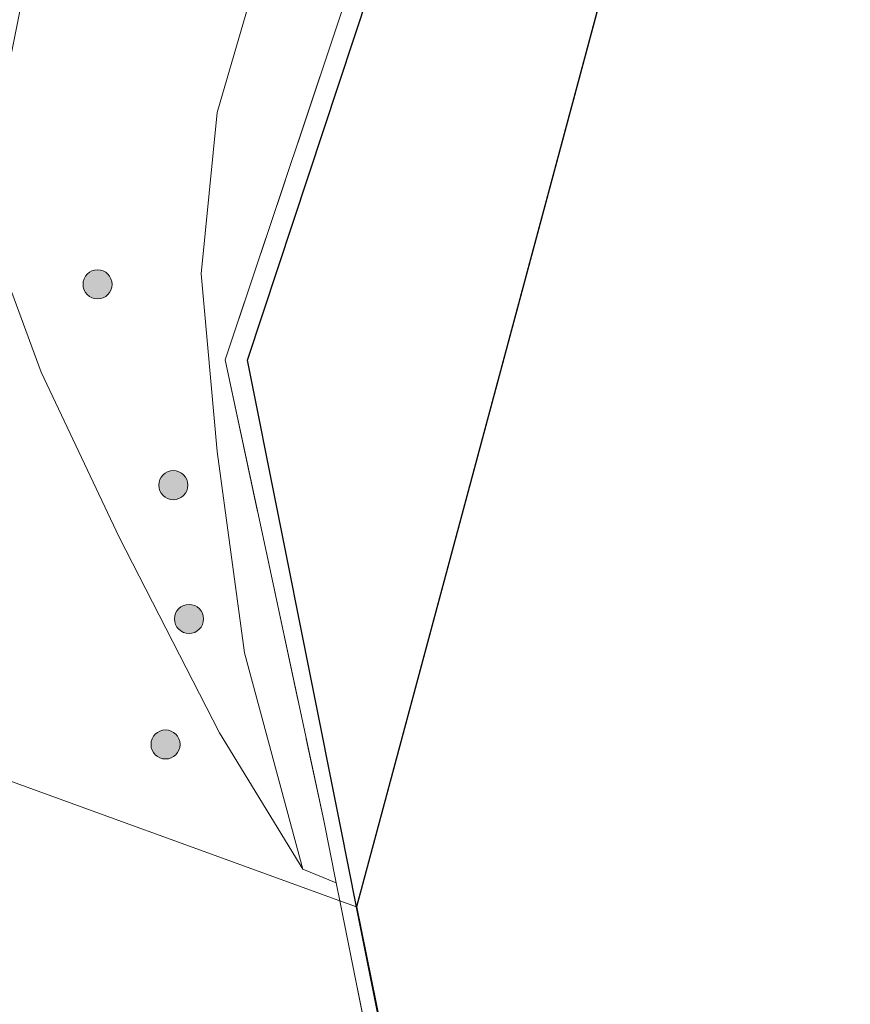
# Model space of a CAD drawing. Units: metres. Extents: x 180000 to 190010, y 443748 to 449069.
# Drawn here: x 184224 to 184267, y 446849 to 446899 of the extents above; entities that cross this region are included whole.
import ezdxf

# ---------------------------------------------------------------- set-up
doc = ezdxf.new("R2010")
doc.units = ezdxf.units.M
doc.linetypes.add('IE-TERREINAFSCHEIDING', pattern=[10, 8, -2])
doc.layers.get('0').update_dxf_attribs({"lineweight": 25})
for name, color, linetype, lineweight in [('B-ME-GR-BOOM-GV-B6', 93, 'Continuous', 18), ('B-ME-GR-BOOM-S-B1', 93, 'Continuous', 18), ('B-ME-GR-BOS-GV-B6', 10, 'Continuous', 25), ('B-ME-GW-KRUINLIJN-L-B1', 93, 'Continuous', 18), ('B-ME-GW-TEENLIJN-L-B1', 93, 'Continuous', 18), ('B-ME-IE-GRASLAND-GV-B6', 93, 'Continuous', 18), ('B-ME-IE-HULPGEOMETRIE-L-B1', 53, 'Continuous', 18), ('B-ME-IE-TERREINAFSCHEIDING-RASTERHEKWERK-L-B1', 8, 'IE-TERREINAFSCHEIDING', 18), ('B-ME-KG-KADASTRAAL-OPNAMEDTMGRENS-L-B1', 10, 'Continuous', 25)]:
    doc.layers.add(name, color=color, linetype=linetype, lineweight=lineweight)

# ---------------------------------------------------------------- blocks, each defined once
blk = doc.blocks.new('boom')
blk.add_hatch(color=256).paths.add_polyline_path([(-0.75, 0, 1), (0.75, 0, 1)])
blk.add_circle((0, 0), 0.75)

msp = doc.modelspace()

# ---------------------------------------------------------------- linework, layer by layer
at = {"layer": 'B-ME-GR-BOOM-GV-B6'}
msp.add_polyline3d([(184276.636, 447005.312, 33.817), (184261.566, 446960.687, 33.873), (184247.742, 446919.514, 33.28), (184235.112, 446881.765, 32.957), (184240.2, 446858.005, 32.86), (184240.846, 446854.781, 33.04), (184239.126, 446855.484, 33.091), (184236.114, 446866.652, 33.043), (184234.689, 446877.043, 33.082), (184233.862, 446886.211, 33.115), (184234.696, 446894.53, 33.13), (184237.856, 446905.404, 33.169), (184243.462, 446931.679, 33.721), (184254.904, 446961.992, 34.144), (184257.786, 446977.928, 34.531), (184257.606, 446986.965, 34.63), (184266.247, 447019.214, 34.594)], dxfattribs=at)
at = {"layer": 'B-ME-GR-BOS-GV-B6'}
for points in [[(184241.898, 446853.546, 32.855), (184241.066, 446857.702, 32.863), (184236.257, 446881.752, 33.01), (184249.63, 446922.166, 33.217), (184263.641, 446963.824, 33.887), (184277.5, 447005.034, 33.84), (184291.163, 447047.295, 33.877), (184305.449, 447091.727, 33.753), (184308.372, 447100.828, 33.714), (184241.898, 446853.546, 32.855)], [(184260.648, 446760.335, 32.81), (184250.829, 446808.906, 32.773), (184241.898, 446853.546, 32.855), (184260.648, 446760.335, 32.81)]]:
    msp.add_polyline3d(points, dxfattribs=at)
at = {"layer": 'B-ME-GW-KRUINLIJN-L-B1'}
msp.add_polyline3d([(184236.99, 446948.657, 34.753), (184230.713, 446926.991, 34.666), (184227.591, 446915.632, 34.591), (184225.564, 446904.99, 34.432), (184223.447, 446894.543, 34.363), (184223.169, 446887.73, 34.249), (184225.614, 446881.141, 33.982), (184229.637, 446872.616, 33.763), (184234.816, 446862.522, 33.445), (184239.126, 446855.484, 33.091)], dxfattribs=at)
at = {"layer": 'B-ME-GW-TEENLIJN-L-B1'}
msp.add_polyline3d([(184239.126, 446855.484, 33.091), (184236.114, 446866.652, 33.043), (184234.689, 446877.043, 33.082), (184233.862, 446886.211, 33.115), (184234.696, 446894.53, 33.13), (184237.856, 446905.404, 33.169), (184243.462, 446931.679, 33.721), (184254.904, 446961.992, 34.144), (184257.786, 446977.928, 34.531), (184257.606, 446986.965, 34.63)], dxfattribs=at)
at = {"layer": 'B-ME-IE-GRASLAND-GV-B6'}
for points in [[(184240.846, 446854.781, 33.04), (184240.2, 446858.005, 32.86), (184235.112, 446881.765, 32.957), (184247.742, 446919.514, 33.28), (184261.566, 446960.687, 33.873), (184276.636, 447005.312, 33.817), (184290.852, 447049.838, 33.87), (184307.458, 447101.121, 33.767), (184308.372, 447100.828, 33.714), (184305.449, 447091.727, 33.753), (184291.163, 447047.295, 33.877), (184277.5, 447005.034, 33.84), (184263.641, 446963.824, 33.887), (184249.63, 446922.166, 33.217), (184236.257, 446881.752, 33.01), (184241.066, 446857.702, 32.863), (184241.898, 446853.546, 32.855), (184241.031, 446853.86, 33.033), (184240.846, 446854.781, 33.04)], [(184225.564, 446904.99, 34.432), (184223.447, 446894.543, 34.363), (184223.169, 446887.73, 34.249), (184225.614, 446881.141, 33.982), (184229.637, 446872.616, 33.763), (184234.816, 446862.522, 33.445), (184239.126, 446855.484, 33.091), (184240.846, 446854.781, 33.04), (184241.031, 446853.86, 33.033), (184221.021, 446861.107, 34.064), (184220.052, 446866.858, 34.09), (184219.247, 446876.317, 34.291), (184219.247, 446881.537, 34.45), (184219.372, 446886.683, 34.417), (184219.843, 446892.354, 34.606), (184220.69, 446897.997, 34.549), (184223.574, 446910.724, 34.618)], [(184237.856, 446905.404, 33.169), (184234.696, 446894.53, 33.13), (184233.862, 446886.211, 33.115), (184234.689, 446877.043, 33.082), (184236.114, 446866.652, 33.043), (184239.126, 446855.484, 33.091)], [(184239.126, 446855.484, 33.091), (184234.816, 446862.522, 33.445), (184229.637, 446872.616, 33.763), (184225.614, 446881.141, 33.982), (184223.169, 446887.73, 34.249), (184223.447, 446894.543, 34.363), (184225.564, 446904.99, 34.432)], [(184223.973, 446845.788, 33.935), (184222.679, 446852.058, 33.994), (184221.512, 446858.196, 34.051), (184221.021, 446861.107, 34.064), (184241.031, 446853.86, 33.033), (184250.097, 446808.612, 32.69)], [(184121.494, 446594.509, 31.577), (184120.252, 446594.735, 31.6), (184172.256, 446620.126, 31.773), (184210.932, 446639.088, 31.687), (184226.413, 446677.629, 32.263), (184246.218, 446726.728, 32.887), (184259.609, 446760.331, 32.867), (184250.097, 446808.612, 32.69), (184241.031, 446853.86, 33.033), (184241.898, 446853.546, 32.855), (184250.829, 446808.906, 32.773), (184260.648, 446760.335, 32.81), (184246.983, 446726.295, 32.937), (184227.325, 446677.268, 32.263), (184211.683, 446638.541, 31.637), (184179.1, 446622.626, 31.6), (184172.52, 446619.412, 31.637), (184121.494, 446594.509, 31.577)]]:
    msp.add_polyline3d(points, dxfattribs=at)
at = {"layer": 'B-ME-IE-HULPGEOMETRIE-L-B1'}
msp.add_polyline3d([(184241.898, 446853.546, 32.855), (184241.031, 446853.86, 33.033), (184221.021, 446861.107, 34.064), (184214.179, 446863.585, 34.068), (184214.051, 446863.631, 34.05), (184206.126, 446866.502, 34.028), (184201.096, 446868.324, 33.905), (184199.0329, 446869.0713, 33.5441), (184197.6145, 446869.5846, 34.1572), (184195.5321, 446870.3386, 34.362), (184180.6135, 446875.7418, 34.0341), (184180.1529, 446875.9087, 34.0477), (184177.423, 446876.8978, 34.1202), (184162.6076, 446882.2635, 33.8022), (184157.2871, 446884.1904, 33.5178), (184157.0407, 446884.2796, 33.3868), (184122.2843, 446896.8683, 32.1959)], dxfattribs=at)
at = {"layer": 'B-ME-IE-TERREINAFSCHEIDING-RASTERHEKWERK-L-B1'}
msp.add_line((184240.846, 446854.781, 33.04), (184241.031, 446853.86, 33.033), dxfattribs=at)
for points in [[(184307.458, 447101.121, 33.767), (184290.852, 447049.838, 33.87), (184276.636, 447005.312, 33.817), (184261.566, 446960.687, 33.873), (184247.742, 446919.514, 33.28), (184235.112, 446881.765, 32.957), (184240.2, 446858.005, 32.86), (184240.846, 446854.781, 33.04)], [(184241.898, 446853.546, 32.855), (184241.066, 446857.702, 32.863), (184236.257, 446881.752, 33.01), (184249.63, 446922.166, 33.217), (184263.641, 446963.824, 33.887), (184277.5, 447005.034, 33.84), (184291.163, 447047.295, 33.877), (184305.449, 447091.727, 33.753), (184308.372, 447100.828, 33.714)], [(184120.252, 446594.735, 31.6), (184172.256, 446620.126, 31.773), (184210.932, 446639.088, 31.687), (184226.413, 446677.629, 32.263), (184246.218, 446726.728, 32.887), (184259.609, 446760.331, 32.867), (184250.097, 446808.612, 32.69), (184241.031, 446853.86, 33.033)], [(184241.898, 446853.546, 32.855), (184250.829, 446808.906, 32.773), (184260.648, 446760.335, 32.81)]]:
    msp.add_polyline3d(points, dxfattribs=at)
at = {"layer": 'B-ME-KG-KADASTRAAL-OPNAMEDTMGRENS-L-B1'}
for points in [[(184583.5436, 447793.9422, 34.5416), (184532.829, 447622.455, 32.327), (184496.477, 447576.155, 32.877), (184482.857, 447572.464, 32.647), (184477.628, 447574.206, 32.65), (184472.072, 447571.117, 32.587), (184479.865, 447565.495, 32.467), (184486.077, 447558.675, 31.47), (184499.775, 447549.969, 31.267), (184474.964, 447553.545, 31.667), (184476.179, 447539.333, 31.38), (184472.449, 447532.813, 31.203), (184454.871, 447529.479, 31.857), (184450.82, 447528.803, 31.977), (184457.102, 447525.294, 31.85), (184474.668, 447514.527, 31.347), (184474.467, 447512.188, 31.11), (184478.699, 447509.015, 30.913), (184474.684, 447504.385, 29.747), (184471.478, 447503.743, 29.795), (184308.372, 447100.828, 33.714), (184241.898, 446853.546, 32.855)], [(184241.898, 446853.546, 32.855), (184260.648, 446760.335, 32.81), (184246.983, 446726.295, 32.937), (184227.325, 446677.268, 32.263), (184211.683, 446638.541, 31.637), (184179.1, 446622.626, 31.6), (184172.52, 446619.412, 31.637), (184121.494, 446594.509, 31.577), (183854.984, 446222.623, 32.02)]]:
    msp.add_polyline3d(points, dxfattribs=at)

# ---------------------------------------------------------------- block references
at = {"layer": 'B-ME-GR-BOOM-S-B1', "rotation": 90}
for p in [(184228.52, 446885.666, 33.677), (184232.431, 446875.306, 33.333), (184233.243, 446868.402, 33.333), (184232.03, 446861.926, 33.327)]:
    msp.add_blockref('boom', p, dxfattribs=at)

doc.saveas('drawing.dxf')
